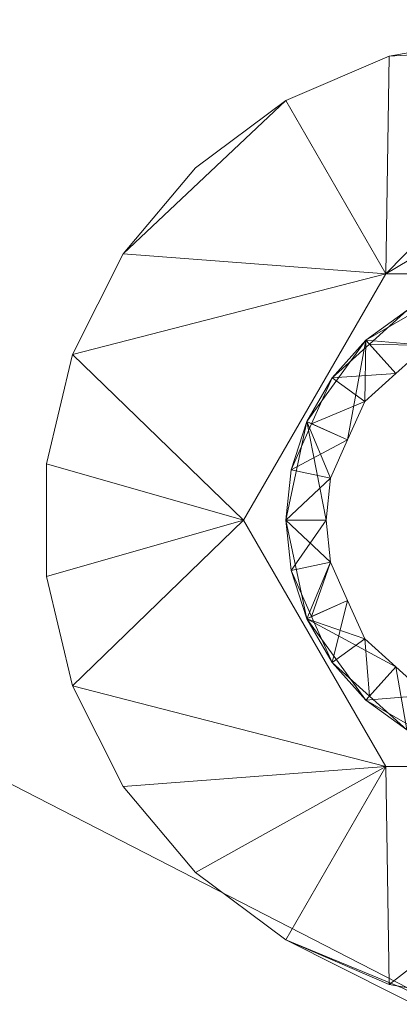
# Model space of a CAD drawing. Units: metres. Extents: x -0.55 to 0.65, y -2.54 to -1.34.
# Drawn here: x 0.28 to 0.29, y -1.76 to -1.74 of the extents above; entities that cross this region are included whole.
import ezdxf

# ---------------------------------------------------------------- set-up
doc = ezdxf.new("R2010")
doc.units = ezdxf.units.M
doc.header["$MEASUREMENT"] = 0
doc.layers.add('Mobilier 3D', color=7, linetype='Continuous')

# ---------------------------------------------------------------- blocks, each defined once
blk = doc.blocks.new('0b6678de-8a11-4101-ae35-15ef943a1015')
at = {"layer": 'Mobilier 3D', "color": 9, "linetype": 'Continuous', "lineweight": 0}
mesh = blk.add_polyface(dxfattribs=at)
corners = [(-0.599, 1.197498, 0.732724), (-0.599, -0.000502, 0.732724), (0.599, 1.197498, 0.732724)]
mesh.append_faces([[corners[k] for k in face] for face in [(0, 1, 2)]], dxfattribs={"color": 9})
mesh = blk.add_polyface(dxfattribs=at)
corners = [(0.599, 1.197498, 0.732724), (-0.599, -0.000502, 0.732724), (0.599, -0.000502, 0.732724)]
mesh.append_faces([[corners[k] for k in face] for face in [(0, 1, 2)]], dxfattribs={"color": 9})
mesh = blk.add_polyface(dxfattribs=at)
corners = [(-0.599, -0.000502, 0.726724), (-0.599, 1.197498, 0.726724), (0.599, -0.000502, 0.726724)]
mesh.append_faces([[corners[k] for k in face] for face in [(0, 1, 2)]], dxfattribs={"color": 9})
mesh = blk.add_polyface(dxfattribs=at)
corners = [(0.599, -0.000502, 0.726724), (-0.599, 1.197498, 0.726724), (0.599, 1.197498, 0.726724)]
mesh.append_faces([[corners[k] for k in face] for face in [(0, 1, 2)]], dxfattribs={"color": 9})
at = {"layer": 'Mobilier 3D', "color": 14, "linetype": 'Continuous', "lineweight": 0}
mesh = blk.add_polyface(dxfattribs=at)
corners = [(-0.2385, 0.792694, 0.003624), (-0.255, 0.800998, 0.003624), (0.255, 0.800998, 0.003624)]
mesh.append_faces([[corners[k] for k in face] for face in [(0, 1, 2)]], dxfattribs={"color": 14})
mesh = blk.add_polyface(dxfattribs=at)
corners = [(0.2025, 0.773998, 0.030624), (0.255, 0.773998, 0.030624), (0.2025, 0.800998, 0.030624)]
mesh.append_faces([[corners[k] for k in face] for face in [(0, 1, 2)]], dxfattribs={"color": 14})
mesh = blk.add_polyface(dxfattribs=at)
corners = [(0.2025, 0.800998, 0.030624), (0.255, 0.773998, 0.030624), (0.255, 0.800998, 0.030624)]
mesh.append_faces([[corners[k] for k in face] for face in [(0, 1, 2)]], dxfattribs={"color": 14})
mesh = blk.add_polyface(dxfattribs=at)
corners = [(0.243876, 0.793007, 0.003624), (0.239739, 0.790548, 0.003624), (0.242542, 0.793407, 0.003624)]
mesh.append_faces([[corners[k] for k in face] for face in [(0, 1, 2)]], dxfattribs={"color": 14})
mesh = blk.add_polyface(dxfattribs=at)
corners = [(0.242542, 0.793407, 0.003624), (0.239739, 0.790548, 0.003624), (0.239779, 0.793246, 0.003624)]
mesh.append_faces([[corners[k] for k in face] for face in [(0, 1, 2)]], dxfattribs={"color": 14})
mesh = blk.add_polyface(dxfattribs=at)
corners = [(0.242542, 0.793407, 0.003624), (0.239779, 0.793246, 0.003624), (0.241151, 0.793488, 0.003624)]
mesh.append_faces([[corners[k] for k in face] for face in [(0, 1, 2)]], dxfattribs={"color": 14})
mesh = blk.add_polyface(dxfattribs=at)
corners = [(0.241151, 0.793488, 0.003924), (0.241151, 0.793488, 0.003624), (0.239779, 0.793246, 0.003624)]
mesh.append_faces([[corners[k] for k in face] for face in [(0, 1, 2)]], dxfattribs={"color": 14})
mesh = blk.add_polyface(dxfattribs=at)
corners = [(0.241151, 0.793488, 0.003924), (0.239779, 0.793246, 0.003624), (0.239779, 0.793246, 0.003924)]
mesh.append_faces([[corners[k] for k in face] for face in [(0, 1, 2)]], dxfattribs={"color": 14})
mesh = blk.add_polyface(dxfattribs=at)
corners = [(0.239739, 0.790548, 0.003624), (0.2385, 0.792694, 0.003624), (0.239779, 0.793246, 0.003624)]
mesh.append_faces([[corners[k] for k in face] for face in [(0, 1, 2)]], dxfattribs={"color": 14})
mesh = blk.add_polyface(dxfattribs=at)
corners = [(0.239779, 0.793246, 0.003924), (0.239779, 0.793246, 0.003624), (0.2385, 0.792694, 0.003624)]
mesh.append_faces([[corners[k] for k in face] for face in [(0, 1, 2)]], dxfattribs={"color": 14})
mesh = blk.add_polyface(dxfattribs=at)
corners = [(0.239779, 0.793246, 0.003924), (0.2385, 0.792694, 0.003624), (0.2385, 0.792694, 0.003924)]
mesh.append_faces([[corners[k] for k in face] for face in [(0, 1, 2)]], dxfattribs={"color": 14})
mesh = blk.add_polyface(dxfattribs=at)
corners = [(0.243876, 0.793007, 0.003624), (0.243261, 0.790548, 0.003624), (0.239739, 0.790548, 0.003624)]
mesh.append_faces([[corners[k] for k in face] for face in [(0, 1, 2)]], dxfattribs={"color": 14})
mesh = blk.add_polyface(dxfattribs=at)
corners = [(0.237383, 0.791862, 0.003624), (0.2385, 0.792694, 0.003624), (0.236487, 0.790795, 0.003624)]
mesh.append_faces([[corners[k] for k in face] for face in [(0, 1, 2)]], dxfattribs={"color": 14})
mesh = blk.add_polyface(dxfattribs=at)
corners = [(0.236487, 0.790795, 0.003624), (0.2385, 0.792694, 0.003624), (0.239739, 0.790548, 0.003624)]
mesh.append_faces([[corners[k] for k in face] for face in [(0, 1, 2)]], dxfattribs={"color": 14})
mesh = blk.add_polyface(dxfattribs=at)
corners = [(0.2385, 0.792694, 0.003924), (0.2385, 0.792694, 0.003624), (0.237383, 0.791862, 0.003624)]
mesh.append_faces([[corners[k] for k in face] for face in [(0, 1, 2)]], dxfattribs={"color": 14})
mesh = blk.add_polyface(dxfattribs=at)
corners = [(0.2385, 0.792694, 0.003924), (0.237383, 0.791862, 0.003624), (0.237383, 0.791862, 0.003924)]
mesh.append_faces([[corners[k] for k in face] for face in [(0, 1, 2)]], dxfattribs={"color": 14})
mesh = blk.add_polyface(dxfattribs=at)
corners = [(0.237383, 0.791862, 0.003924), (0.237383, 0.791862, 0.003624), (0.236487, 0.790795, 0.003624)]
mesh.append_faces([[corners[k] for k in face] for face in [(0, 1, 2)]], dxfattribs={"color": 14})
mesh = blk.add_polyface(dxfattribs=at)
corners = [(0.237383, 0.791862, 0.003924), (0.236487, 0.790795, 0.003624), (0.236487, 0.790795, 0.003924)]
mesh.append_faces([[corners[k] for k in face] for face in [(0, 1, 2)]], dxfattribs={"color": 14})
mesh = blk.add_polyface(dxfattribs=at)
corners = [(0.236487, 0.790795, 0.003624), (0.239739, 0.790548, 0.003624), (0.235862, 0.78955, 0.003624)]
mesh.append_faces([[corners[k] for k in face] for face in [(0, 1, 2)]], dxfattribs={"color": 14})
mesh = blk.add_polyface(dxfattribs=at)
corners = [(0.236487, 0.790795, 0.003924), (0.236487, 0.790795, 0.003624), (0.235862, 0.78955, 0.003624)]
mesh.append_faces([[corners[k] for k in face] for face in [(0, 1, 2)]], dxfattribs={"color": 14})
mesh = blk.add_polyface(dxfattribs=at)
corners = [(0.236487, 0.790795, 0.003924), (0.235862, 0.78955, 0.003624), (0.235862, 0.78955, 0.003924)]
mesh.append_faces([[corners[k] for k in face] for face in [(0, 1, 2)]], dxfattribs={"color": 14})
mesh = blk.add_polyface(dxfattribs=at)
corners = [(0.235862, 0.78955, 0.003624), (0.239739, 0.790548, 0.003624), (0.237978, 0.787498, 0.003624)]
mesh.append_faces([[corners[k] for k in face] for face in [(0, 1, 2)]], dxfattribs={"color": 14})
mesh = blk.add_polyface(dxfattribs=at)
corners = [(0.240573, 0.790351, 0.003735), (0.24, 0.790096, 0.003683), (0.239493, 0.789727, 0.003735)]
mesh.append_faces([[corners[k] for k in face] for face in [(0, 1, 2)]], dxfattribs={"color": 14})
mesh = blk.add_polyface(dxfattribs=at)
corners = [(0.240573, 0.790351, 0.004365), (0.24, 0.790096, 0.004313), (0.239493, 0.789727, 0.004365)]
mesh.append_faces([[corners[k] for k in face] for face in [(0, 1, 2)]], dxfattribs={"color": 14})
mesh = blk.add_polyface(dxfattribs=at)
corners = [(0.24025, 0.789663, 0.004024), (0.240573, 0.790351, 0.003735), (0.239493, 0.789727, 0.003735)]
mesh.append_faces([[corners[k] for k in face] for face in [(0, 1, 2)]], dxfattribs={"color": 14})
mesh = blk.add_polyface(dxfattribs=at)
corners = [(0.24, 0.790096, 0.003683), (0.239536, 0.789679, 0.003683), (0.239493, 0.789727, 0.003735)]
mesh.append_faces([[corners[k] for k in face] for face in [(0, 1, 2)]], dxfattribs={"color": 14})
mesh = blk.add_polyface(dxfattribs=at)
corners = [(0.24, 0.790096, 0.004313), (0.239536, 0.789679, 0.004313), (0.239493, 0.789727, 0.004365)]
mesh.append_faces([[corners[k] for k in face] for face in [(0, 1, 2)]], dxfattribs={"color": 14})
mesh = blk.add_polyface(dxfattribs=at)
corners = [(0.24, 0.790096, 0.004313), (0.24025, 0.789663, 0.004024), (0.239536, 0.789679, 0.004313)]
mesh.append_faces([[corners[k] for k in face] for face in [(0, 1, 2)]], dxfattribs={"color": 14})
mesh = blk.add_polyface(dxfattribs=at)
corners = [(0.24, 0.790096, 0.003683), (0.24025, 0.789663, 0.003394), (0.239536, 0.789679, 0.003683)]
mesh.append_faces([[corners[k] for k in face] for face in [(0, 1, 2)]], dxfattribs={"color": 14})
mesh = blk.add_polyface(dxfattribs=at)
corners = [(0.239493, 0.789727, 0.003735), (0.239073, 0.789261, 0.003683), (0.238759, 0.788718, 0.003735)]
mesh.append_faces([[corners[k] for k in face] for face in [(0, 1, 2)]], dxfattribs={"color": 14})
mesh = blk.add_polyface(dxfattribs=at)
corners = [(0.239493, 0.789727, 0.004365), (0.239073, 0.789261, 0.004313), (0.238759, 0.788718, 0.004365)]
mesh.append_faces([[corners[k] for k in face] for face in [(0, 1, 2)]], dxfattribs={"color": 14})
mesh = blk.add_polyface(dxfattribs=at)
corners = [(0.238759, 0.788718, 0.003735), (0.239266, 0.788493, 0.004024), (0.239493, 0.789727, 0.003735)]
mesh.append_faces([[corners[k] for k in face] for face in [(0, 1, 2)]], dxfattribs={"color": 14})
mesh = blk.add_polyface(dxfattribs=at)
corners = [(0.239493, 0.789727, 0.003735), (0.239536, 0.789679, 0.003683), (0.239073, 0.789261, 0.003683)]
mesh.append_faces([[corners[k] for k in face] for face in [(0, 1, 2)]], dxfattribs={"color": 14})
mesh = blk.add_polyface(dxfattribs=at)
corners = [(0.239493, 0.789727, 0.004365), (0.239536, 0.789679, 0.004313), (0.239073, 0.789261, 0.004313)]
mesh.append_faces([[corners[k] for k in face] for face in [(0, 1, 2)]], dxfattribs={"color": 14})
mesh = blk.add_polyface(dxfattribs=at)
corners = [(0.239493, 0.789727, 0.003735), (0.239266, 0.788493, 0.004024), (0.239477, 0.788967, 0.004024)]
mesh.append_faces([[corners[k] for k in face] for face in [(0, 1, 2)]], dxfattribs={"color": 14})
mesh = blk.add_polyface(dxfattribs=at)
corners = [(0.239493, 0.789727, 0.003735), (0.239477, 0.788967, 0.004024), (0.239864, 0.789315, 0.004024)]
mesh.append_faces([[corners[k] for k in face] for face in [(0, 1, 2)]], dxfattribs={"color": 14})
mesh = blk.add_polyface(dxfattribs=at)
corners = [(0.24025, 0.789663, 0.004024), (0.239493, 0.789727, 0.003735), (0.239864, 0.789315, 0.004024)]
mesh.append_faces([[corners[k] for k in face] for face in [(0, 1, 2)]], dxfattribs={"color": 14})
mesh = blk.add_polyface(dxfattribs=at)
corners = [(0.239536, 0.789679, 0.004313), (0.239864, 0.789315, 0.004024), (0.239073, 0.789261, 0.004313)]
mesh.append_faces([[corners[k] for k in face] for face in [(0, 1, 2)]], dxfattribs={"color": 14})
mesh = blk.add_polyface(dxfattribs=at)
corners = [(0.239536, 0.789679, 0.003683), (0.239864, 0.789315, 0.003394), (0.239073, 0.789261, 0.003683)]
mesh.append_faces([[corners[k] for k in face] for face in [(0, 1, 2)]], dxfattribs={"color": 14})
mesh = blk.add_polyface(dxfattribs=at)
corners = [(0.239536, 0.789679, 0.004313), (0.24025, 0.789663, 0.004024), (0.239864, 0.789315, 0.004024)]
mesh.append_faces([[corners[k] for k in face] for face in [(0, 1, 2)]], dxfattribs={"color": 14})
mesh = blk.add_polyface(dxfattribs=at)
corners = [(0.239536, 0.789679, 0.003683), (0.24025, 0.789663, 0.003394), (0.239864, 0.789315, 0.003394)]
mesh.append_faces([[corners[k] for k in face] for face in [(0, 1, 2)]], dxfattribs={"color": 14})
mesh = blk.add_polyface(dxfattribs=at)
corners = [(0.235862, 0.78955, 0.003624), (0.237978, 0.787498, 0.003624), (0.235541, 0.788195, 0.003624)]
mesh.append_faces([[corners[k] for k in face] for face in [(0, 1, 2)]], dxfattribs={"color": 14})
mesh = blk.add_polyface(dxfattribs=at)
corners = [(0.235862, 0.78955, 0.003924), (0.235862, 0.78955, 0.003624), (0.235541, 0.788195, 0.003624)]
mesh.append_faces([[corners[k] for k in face] for face in [(0, 1, 2)]], dxfattribs={"color": 14})
mesh = blk.add_polyface(dxfattribs=at)
corners = [(0.235862, 0.78955, 0.003924), (0.235541, 0.788195, 0.003624), (0.235541, 0.788195, 0.003924)]
mesh.append_faces([[corners[k] for k in face] for face in [(0, 1, 2)]], dxfattribs={"color": 14})
mesh = blk.add_polyface(dxfattribs=at)
corners = [(0.239073, 0.789261, 0.003683), (0.238819, 0.788692, 0.003683), (0.238759, 0.788718, 0.003735)]
mesh.append_faces([[corners[k] for k in face] for face in [(0, 1, 2)]], dxfattribs={"color": 14})
mesh = blk.add_polyface(dxfattribs=at)
corners = [(0.239073, 0.789261, 0.004313), (0.238819, 0.788692, 0.004313), (0.238759, 0.788718, 0.004365)]
mesh.append_faces([[corners[k] for k in face] for face in [(0, 1, 2)]], dxfattribs={"color": 14})
mesh = blk.add_polyface(dxfattribs=at)
corners = [(0.239073, 0.789261, 0.004313), (0.239477, 0.788967, 0.004024), (0.238819, 0.788692, 0.004313)]
mesh.append_faces([[corners[k] for k in face] for face in [(0, 1, 2)]], dxfattribs={"color": 14})
mesh = blk.add_polyface(dxfattribs=at)
corners = [(0.239073, 0.789261, 0.003683), (0.239477, 0.788967, 0.003394), (0.238819, 0.788692, 0.003683)]
mesh.append_faces([[corners[k] for k in face] for face in [(0, 1, 2)]], dxfattribs={"color": 14})
mesh = blk.add_polyface(dxfattribs=at)
corners = [(0.239073, 0.789261, 0.004313), (0.239864, 0.789315, 0.004024), (0.239477, 0.788967, 0.004024)]
mesh.append_faces([[corners[k] for k in face] for face in [(0, 1, 2)]], dxfattribs={"color": 14})
mesh = blk.add_polyface(dxfattribs=at)
corners = [(0.239073, 0.789261, 0.003683), (0.239864, 0.789315, 0.003394), (0.239477, 0.788967, 0.003394)]
mesh.append_faces([[corners[k] for k in face] for face in [(0, 1, 2)]], dxfattribs={"color": 14})
mesh = blk.add_polyface(dxfattribs=at)
corners = [(0.238819, 0.788692, 0.004313), (0.239477, 0.788967, 0.004024), (0.239266, 0.788493, 0.004024)]
mesh.append_faces([[corners[k] for k in face] for face in [(0, 1, 2)]], dxfattribs={"color": 14})
mesh = blk.add_polyface(dxfattribs=at)
corners = [(0.238819, 0.788692, 0.003683), (0.239477, 0.788967, 0.003394), (0.239266, 0.788493, 0.003394)]
mesh.append_faces([[corners[k] for k in face] for face in [(0, 1, 2)]], dxfattribs={"color": 14})
mesh = blk.add_polyface(dxfattribs=at)
corners = [(0.238759, 0.788718, 0.003735), (0.238566, 0.788122, 0.003683), (0.2385, 0.787498, 0.003735)]
mesh.append_faces([[corners[k] for k in face] for face in [(0, 1, 2)]], dxfattribs={"color": 14})
mesh = blk.add_polyface(dxfattribs=at)
corners = [(0.238759, 0.788718, 0.004365), (0.238566, 0.788122, 0.004313), (0.2385, 0.787498, 0.004365)]
mesh.append_faces([[corners[k] for k in face] for face in [(0, 1, 2)]], dxfattribs={"color": 14})
mesh = blk.add_polyface(dxfattribs=at)
corners = [(0.2385, 0.787498, 0.003735), (0.239, 0.787498, 0.004024), (0.238759, 0.788718, 0.003735)]
mesh.append_faces([[corners[k] for k in face] for face in [(0, 1, 2)]], dxfattribs={"color": 14})
mesh = blk.add_polyface(dxfattribs=at)
corners = [(0.238759, 0.788718, 0.003735), (0.238819, 0.788692, 0.003683), (0.238566, 0.788122, 0.003683)]
mesh.append_faces([[corners[k] for k in face] for face in [(0, 1, 2)]], dxfattribs={"color": 14})
mesh = blk.add_polyface(dxfattribs=at)
corners = [(0.238759, 0.788718, 0.004365), (0.238819, 0.788692, 0.004313), (0.238566, 0.788122, 0.004313)]
mesh.append_faces([[corners[k] for k in face] for face in [(0, 1, 2)]], dxfattribs={"color": 14})
mesh = blk.add_polyface(dxfattribs=at)
corners = [(0.238819, 0.788692, 0.004313), (0.239266, 0.788493, 0.004024), (0.238566, 0.788122, 0.004313)]
mesh.append_faces([[corners[k] for k in face] for face in [(0, 1, 2)]], dxfattribs={"color": 14})
mesh = blk.add_polyface(dxfattribs=at)
corners = [(0.238819, 0.788692, 0.003683), (0.239266, 0.788493, 0.003394), (0.238566, 0.788122, 0.003683)]
mesh.append_faces([[corners[k] for k in face] for face in [(0, 1, 2)]], dxfattribs={"color": 14})
mesh = blk.add_polyface(dxfattribs=at)
corners = [(0.238759, 0.788718, 0.003735), (0.239, 0.787498, 0.004024), (0.239055, 0.788018, 0.004024)]
mesh.append_faces([[corners[k] for k in face] for face in [(0, 1, 2)]], dxfattribs={"color": 14})
mesh = blk.add_polyface(dxfattribs=at)
corners = [(0.238759, 0.788718, 0.003735), (0.239055, 0.788018, 0.004024), (0.239266, 0.788493, 0.004024)]
mesh.append_faces([[corners[k] for k in face] for face in [(0, 1, 2)]], dxfattribs={"color": 14})
mesh = blk.add_polyface(dxfattribs=at)
corners = [(0.238566, 0.788122, 0.004313), (0.239266, 0.788493, 0.004024), (0.239055, 0.788018, 0.004024)]
mesh.append_faces([[corners[k] for k in face] for face in [(0, 1, 2)]], dxfattribs={"color": 14})
mesh = blk.add_polyface(dxfattribs=at)
corners = [(0.238566, 0.788122, 0.003683), (0.239266, 0.788493, 0.003394), (0.239055, 0.788018, 0.003394)]
mesh.append_faces([[corners[k] for k in face] for face in [(0, 1, 2)]], dxfattribs={"color": 14})
mesh = blk.add_polyface(dxfattribs=at)
corners = [(0.235541, 0.788195, 0.003624), (0.237978, 0.787498, 0.003624), (0.235541, 0.786801, 0.003624)]
mesh.append_faces([[corners[k] for k in face] for face in [(0, 1, 2)]], dxfattribs={"color": 14})
mesh = blk.add_polyface(dxfattribs=at)
corners = [(0.235541, 0.788195, 0.003924), (0.235541, 0.788195, 0.003624), (0.235541, 0.786801, 0.003624)]
mesh.append_faces([[corners[k] for k in face] for face in [(0, 1, 2)]], dxfattribs={"color": 14})
mesh = blk.add_polyface(dxfattribs=at)
corners = [(0.235541, 0.788195, 0.003924), (0.235541, 0.786801, 0.003624), (0.235541, 0.786801, 0.003924)]
mesh.append_faces([[corners[k] for k in face] for face in [(0, 1, 2)]], dxfattribs={"color": 14})
mesh = blk.add_polyface(dxfattribs=at)
corners = [(0.2385, 0.787498, 0.003735), (0.238566, 0.788122, 0.003683), (0.2385, 0.787498, 0.003683)]
mesh.append_faces([[corners[k] for k in face] for face in [(0, 1, 2)]], dxfattribs={"color": 14})
mesh = blk.add_polyface(dxfattribs=at)
corners = [(0.2385, 0.787498, 0.004365), (0.238566, 0.788122, 0.004313), (0.2385, 0.787498, 0.004313)]
mesh.append_faces([[corners[k] for k in face] for face in [(0, 1, 2)]], dxfattribs={"color": 14})
mesh = blk.add_polyface(dxfattribs=at)
corners = [(0.238566, 0.788122, 0.004313), (0.239055, 0.788018, 0.004024), (0.2385, 0.787498, 0.004313)]
mesh.append_faces([[corners[k] for k in face] for face in [(0, 1, 2)]], dxfattribs={"color": 14})
mesh = blk.add_polyface(dxfattribs=at)
corners = [(0.238566, 0.788122, 0.003683), (0.239055, 0.788018, 0.003394), (0.2385, 0.787498, 0.003683)]
mesh.append_faces([[corners[k] for k in face] for face in [(0, 1, 2)]], dxfattribs={"color": 14})
mesh = blk.add_polyface(dxfattribs=at)
corners = [(0.2385, 0.787498, 0.004313), (0.239055, 0.788018, 0.004024), (0.239, 0.787498, 0.004024)]
mesh.append_faces([[corners[k] for k in face] for face in [(0, 1, 2)]], dxfattribs={"color": 14})
mesh = blk.add_polyface(dxfattribs=at)
corners = [(0.2385, 0.787498, 0.003683), (0.239055, 0.788018, 0.003394), (0.239, 0.787498, 0.003394)]
mesh.append_faces([[corners[k] for k in face] for face in [(0, 1, 2)]], dxfattribs={"color": 14})
mesh = blk.add_polyface(dxfattribs=at)
corners = [(0.235541, 0.786801, 0.003624), (0.237978, 0.787498, 0.003624), (0.235862, 0.785446, 0.003624)]
mesh.append_faces([[corners[k] for k in face] for face in [(0, 1, 2)]], dxfattribs={"color": 14})
mesh = blk.add_polyface(dxfattribs=at)
corners = [(0.235862, 0.785446, 0.003624), (0.237978, 0.787498, 0.003624), (0.239739, 0.784448, 0.003624)]
mesh.append_faces([[corners[k] for k in face] for face in [(0, 1, 2)]], dxfattribs={"color": 14})
mesh = blk.add_polyface(dxfattribs=at)
corners = [(0.238759, 0.786278, 0.003735), (0.2385, 0.787498, 0.003735), (0.238566, 0.786874, 0.003683)]
mesh.append_faces([[corners[k] for k in face] for face in [(0, 1, 2)]], dxfattribs={"color": 14})
mesh = blk.add_polyface(dxfattribs=at)
corners = [(0.2385, 0.787498, 0.003735), (0.2385, 0.787498, 0.003683), (0.238566, 0.786874, 0.003683)]
mesh.append_faces([[corners[k] for k in face] for face in [(0, 1, 2)]], dxfattribs={"color": 14})
mesh = blk.add_polyface(dxfattribs=at)
corners = [(0.238759, 0.786278, 0.004365), (0.2385, 0.787498, 0.004365), (0.238566, 0.786874, 0.004313)]
mesh.append_faces([[corners[k] for k in face] for face in [(0, 1, 2)]], dxfattribs={"color": 14})
mesh = blk.add_polyface(dxfattribs=at)
corners = [(0.2385, 0.787498, 0.004365), (0.2385, 0.787498, 0.004313), (0.238566, 0.786874, 0.004313)]
mesh.append_faces([[corners[k] for k in face] for face in [(0, 1, 2)]], dxfattribs={"color": 14})
mesh = blk.add_polyface(dxfattribs=at)
corners = [(0.2385, 0.787498, 0.004313), (0.239, 0.787498, 0.004024), (0.238566, 0.786874, 0.004313)]
mesh.append_faces([[corners[k] for k in face] for face in [(0, 1, 2)]], dxfattribs={"color": 14})
mesh = blk.add_polyface(dxfattribs=at)
corners = [(0.238759, 0.786278, 0.003735), (0.239055, 0.786978, 0.004024), (0.2385, 0.787498, 0.003735)]
mesh.append_faces([[corners[k] for k in face] for face in [(0, 1, 2)]], dxfattribs={"color": 14})
mesh = blk.add_polyface(dxfattribs=at)
corners = [(0.2385, 0.787498, 0.003735), (0.239055, 0.786978, 0.004024), (0.239, 0.787498, 0.004024)]
mesh.append_faces([[corners[k] for k in face] for face in [(0, 1, 2)]], dxfattribs={"color": 14})
mesh = blk.add_polyface(dxfattribs=at)
corners = [(0.2385, 0.787498, 0.003683), (0.239, 0.787498, 0.003394), (0.238566, 0.786874, 0.003683)]
mesh.append_faces([[corners[k] for k in face] for face in [(0, 1, 2)]], dxfattribs={"color": 14})
mesh = blk.add_polyface(dxfattribs=at)
corners = [(0.238566, 0.786874, 0.004313), (0.239, 0.787498, 0.004024), (0.239055, 0.786978, 0.004024)]
mesh.append_faces([[corners[k] for k in face] for face in [(0, 1, 2)]], dxfattribs={"color": 14})
mesh = blk.add_polyface(dxfattribs=at)
corners = [(0.238566, 0.786874, 0.003683), (0.239, 0.787498, 0.003394), (0.239055, 0.786978, 0.003394)]
mesh.append_faces([[corners[k] for k in face] for face in [(0, 1, 2)]], dxfattribs={"color": 14})
mesh = blk.add_polyface(dxfattribs=at)
corners = [(0.238566, 0.786874, 0.004313), (0.239055, 0.786978, 0.004024), (0.238819, 0.786304, 0.004313)]
mesh.append_faces([[corners[k] for k in face] for face in [(0, 1, 2)]], dxfattribs={"color": 14})
mesh = blk.add_polyface(dxfattribs=at)
corners = [(0.238566, 0.786874, 0.003683), (0.239055, 0.786978, 0.003394), (0.238819, 0.786304, 0.003683)]
mesh.append_faces([[corners[k] for k in face] for face in [(0, 1, 2)]], dxfattribs={"color": 14})
mesh = blk.add_polyface(dxfattribs=at)
corners = [(0.238759, 0.786278, 0.003735), (0.239266, 0.786503, 0.004024), (0.239055, 0.786978, 0.004024)]
mesh.append_faces([[corners[k] for k in face] for face in [(0, 1, 2)]], dxfattribs={"color": 14})
mesh = blk.add_polyface(dxfattribs=at)
corners = [(0.238819, 0.786304, 0.004313), (0.239055, 0.786978, 0.004024), (0.239266, 0.786503, 0.004024)]
mesh.append_faces([[corners[k] for k in face] for face in [(0, 1, 2)]], dxfattribs={"color": 14})
mesh = blk.add_polyface(dxfattribs=at)
corners = [(0.238819, 0.786304, 0.003683), (0.239055, 0.786978, 0.003394), (0.239266, 0.786503, 0.003394)]
mesh.append_faces([[corners[k] for k in face] for face in [(0, 1, 2)]], dxfattribs={"color": 14})
mesh = blk.add_polyface(dxfattribs=at)
corners = [(0.235541, 0.786801, 0.003924), (0.235541, 0.786801, 0.003624), (0.235862, 0.785446, 0.003624)]
mesh.append_faces([[corners[k] for k in face] for face in [(0, 1, 2)]], dxfattribs={"color": 14})
mesh = blk.add_polyface(dxfattribs=at)
corners = [(0.235541, 0.786801, 0.003924), (0.235862, 0.785446, 0.003624), (0.235862, 0.785446, 0.003924)]
mesh.append_faces([[corners[k] for k in face] for face in [(0, 1, 2)]], dxfattribs={"color": 14})
mesh = blk.add_polyface(dxfattribs=at)
corners = [(0.238566, 0.786874, 0.003683), (0.238819, 0.786304, 0.003683), (0.238759, 0.786278, 0.003735)]
mesh.append_faces([[corners[k] for k in face] for face in [(0, 1, 2)]], dxfattribs={"color": 14})
mesh = blk.add_polyface(dxfattribs=at)
corners = [(0.238566, 0.786874, 0.004313), (0.238819, 0.786304, 0.004313), (0.238759, 0.786278, 0.004365)]
mesh.append_faces([[corners[k] for k in face] for face in [(0, 1, 2)]], dxfattribs={"color": 14})
mesh = blk.add_polyface(dxfattribs=at)
corners = [(0.239477, 0.786029, 0.004024), (0.239266, 0.786503, 0.004024), (0.238759, 0.786278, 0.003735)]
mesh.append_faces([[corners[k] for k in face] for face in [(0, 1, 2)]], dxfattribs={"color": 14})
mesh = blk.add_polyface(dxfattribs=at)
corners = [(0.238819, 0.786304, 0.004313), (0.239266, 0.786503, 0.004024), (0.239073, 0.785735, 0.004313)]
mesh.append_faces([[corners[k] for k in face] for face in [(0, 1, 2)]], dxfattribs={"color": 14})
mesh = blk.add_polyface(dxfattribs=at)
corners = [(0.238819, 0.786304, 0.003683), (0.239266, 0.786503, 0.003394), (0.239073, 0.785735, 0.003683)]
mesh.append_faces([[corners[k] for k in face] for face in [(0, 1, 2)]], dxfattribs={"color": 14})
mesh = blk.add_polyface(dxfattribs=at)
corners = [(0.239073, 0.785735, 0.004313), (0.239266, 0.786503, 0.004024), (0.239477, 0.786029, 0.004024)]
mesh.append_faces([[corners[k] for k in face] for face in [(0, 1, 2)]], dxfattribs={"color": 14})
mesh = blk.add_polyface(dxfattribs=at)
corners = [(0.239073, 0.785735, 0.003683), (0.239266, 0.786503, 0.003394), (0.239477, 0.786029, 0.003394)]
mesh.append_faces([[corners[k] for k in face] for face in [(0, 1, 2)]], dxfattribs={"color": 14})
mesh = blk.add_polyface(dxfattribs=at)
corners = [(0.238759, 0.786278, 0.003735), (0.238819, 0.786304, 0.003683), (0.239073, 0.785735, 0.003683)]
mesh.append_faces([[corners[k] for k in face] for face in [(0, 1, 2)]], dxfattribs={"color": 14})
mesh = blk.add_polyface(dxfattribs=at)
corners = [(0.238759, 0.786278, 0.004365), (0.238819, 0.786304, 0.004313), (0.239073, 0.785735, 0.004313)]
mesh.append_faces([[corners[k] for k in face] for face in [(0, 1, 2)]], dxfattribs={"color": 14})
mesh = blk.add_polyface(dxfattribs=at)
corners = [(0.238759, 0.786278, 0.003735), (0.239073, 0.785735, 0.003683), (0.239493, 0.785269, 0.003735)]
mesh.append_faces([[corners[k] for k in face] for face in [(0, 1, 2)]], dxfattribs={"color": 14})
mesh = blk.add_polyface(dxfattribs=at)
corners = [(0.238759, 0.786278, 0.004365), (0.239073, 0.785735, 0.004313), (0.239493, 0.785269, 0.004365)]
mesh.append_faces([[corners[k] for k in face] for face in [(0, 1, 2)]], dxfattribs={"color": 14})
mesh = blk.add_polyface(dxfattribs=at)
corners = [(0.239477, 0.786029, 0.004024), (0.238759, 0.786278, 0.003735), (0.239864, 0.785681, 0.004024)]
mesh.append_faces([[corners[k] for k in face] for face in [(0, 1, 2)]], dxfattribs={"color": 14})
mesh = blk.add_polyface(dxfattribs=at)
corners = [(0.239864, 0.785681, 0.004024), (0.238759, 0.786278, 0.003735), (0.239493, 0.785269, 0.003735)]
mesh.append_faces([[corners[k] for k in face] for face in [(0, 1, 2)]], dxfattribs={"color": 14})
mesh = blk.add_polyface(dxfattribs=at)
corners = [(0.239073, 0.785735, 0.004313), (0.239477, 0.786029, 0.004024), (0.239536, 0.785317, 0.004313)]
mesh.append_faces([[corners[k] for k in face] for face in [(0, 1, 2)]], dxfattribs={"color": 14})
mesh = blk.add_polyface(dxfattribs=at)
corners = [(0.239073, 0.785735, 0.003683), (0.239477, 0.786029, 0.003394), (0.239536, 0.785317, 0.003683)]
mesh.append_faces([[corners[k] for k in face] for face in [(0, 1, 2)]], dxfattribs={"color": 14})
mesh = blk.add_polyface(dxfattribs=at)
corners = [(0.239536, 0.785317, 0.004313), (0.239477, 0.786029, 0.004024), (0.239864, 0.785681, 0.004024)]
mesh.append_faces([[corners[k] for k in face] for face in [(0, 1, 2)]], dxfattribs={"color": 14})
mesh = blk.add_polyface(dxfattribs=at)
corners = [(0.239536, 0.785317, 0.003683), (0.239477, 0.786029, 0.003394), (0.239864, 0.785681, 0.003394)]
mesh.append_faces([[corners[k] for k in face] for face in [(0, 1, 2)]], dxfattribs={"color": 14})
mesh = blk.add_polyface(dxfattribs=at)
corners = [(0.239073, 0.785735, 0.003683), (0.239536, 0.785317, 0.003683), (0.239493, 0.785269, 0.003735)]
mesh.append_faces([[corners[k] for k in face] for face in [(0, 1, 2)]], dxfattribs={"color": 14})
mesh = blk.add_polyface(dxfattribs=at)
corners = [(0.239073, 0.785735, 0.004313), (0.239536, 0.785317, 0.004313), (0.239493, 0.785269, 0.004365)]
mesh.append_faces([[corners[k] for k in face] for face in [(0, 1, 2)]], dxfattribs={"color": 14})
mesh = blk.add_polyface(dxfattribs=at)
corners = [(0.239864, 0.785681, 0.004024), (0.239493, 0.785269, 0.003735), (0.24025, 0.785333, 0.004024)]
mesh.append_faces([[corners[k] for k in face] for face in [(0, 1, 2)]], dxfattribs={"color": 14})
mesh = blk.add_polyface(dxfattribs=at)
corners = [(0.239536, 0.785317, 0.004313), (0.239864, 0.785681, 0.004024), (0.24, 0.7849, 0.004313)]
mesh.append_faces([[corners[k] for k in face] for face in [(0, 1, 2)]], dxfattribs={"color": 14})
mesh = blk.add_polyface(dxfattribs=at)
corners = [(0.239536, 0.785317, 0.003683), (0.239864, 0.785681, 0.003394), (0.24, 0.7849, 0.003683)]
mesh.append_faces([[corners[k] for k in face] for face in [(0, 1, 2)]], dxfattribs={"color": 14})
mesh = blk.add_polyface(dxfattribs=at)
corners = [(0.24, 0.7849, 0.004313), (0.239864, 0.785681, 0.004024), (0.24025, 0.785333, 0.004024)]
mesh.append_faces([[corners[k] for k in face] for face in [(0, 1, 2)]], dxfattribs={"color": 14})
mesh = blk.add_polyface(dxfattribs=at)
corners = [(0.24, 0.7849, 0.003683), (0.239864, 0.785681, 0.003394), (0.24025, 0.785333, 0.003394)]
mesh.append_faces([[corners[k] for k in face] for face in [(0, 1, 2)]], dxfattribs={"color": 14})
mesh = blk.add_polyface(dxfattribs=at)
corners = [(0.235862, 0.785446, 0.003624), (0.239739, 0.784448, 0.003624), (0.236487, 0.784201, 0.003624)]
mesh.append_faces([[corners[k] for k in face] for face in [(0, 1, 2)]], dxfattribs={"color": 14})
mesh = blk.add_polyface(dxfattribs=at)
corners = [(0.235862, 0.785446, 0.003924), (0.235862, 0.785446, 0.003624), (0.236487, 0.784201, 0.003624)]
mesh.append_faces([[corners[k] for k in face] for face in [(0, 1, 2)]], dxfattribs={"color": 14})
mesh = blk.add_polyface(dxfattribs=at)
corners = [(0.235862, 0.785446, 0.003924), (0.236487, 0.784201, 0.003624), (0.236487, 0.784201, 0.003924)]
mesh.append_faces([[corners[k] for k in face] for face in [(0, 1, 2)]], dxfattribs={"color": 14})
mesh = blk.add_polyface(dxfattribs=at)
corners = [(0.24025, 0.785333, 0.004024), (0.239493, 0.785269, 0.003735), (0.240573, 0.784645, 0.003735)]
mesh.append_faces([[corners[k] for k in face] for face in [(0, 1, 2)]], dxfattribs={"color": 14})
mesh = blk.add_polyface(dxfattribs=at)
corners = [(0.239493, 0.785269, 0.003735), (0.239536, 0.785317, 0.003683), (0.24, 0.7849, 0.003683)]
mesh.append_faces([[corners[k] for k in face] for face in [(0, 1, 2)]], dxfattribs={"color": 14})
mesh = blk.add_polyface(dxfattribs=at)
corners = [(0.239493, 0.785269, 0.004365), (0.239536, 0.785317, 0.004313), (0.24, 0.7849, 0.004313)]
mesh.append_faces([[corners[k] for k in face] for face in [(0, 1, 2)]], dxfattribs={"color": 14})
mesh = blk.add_polyface(dxfattribs=at)
corners = [(0.239493, 0.785269, 0.003735), (0.24, 0.7849, 0.003683), (0.240573, 0.784645, 0.003735)]
mesh.append_faces([[corners[k] for k in face] for face in [(0, 1, 2)]], dxfattribs={"color": 14})
mesh = blk.add_polyface(dxfattribs=at)
corners = [(0.239493, 0.785269, 0.004365), (0.24, 0.7849, 0.004313), (0.240573, 0.784645, 0.004365)]
mesh.append_faces([[corners[k] for k in face] for face in [(0, 1, 2)]], dxfattribs={"color": 14})
mesh = blk.add_polyface(dxfattribs=at)
corners = [(0.236487, 0.784201, 0.003624), (0.239739, 0.784448, 0.003624), (0.237383, 0.783134, 0.003624)]
mesh.append_faces([[corners[k] for k in face] for face in [(0, 1, 2)]], dxfattribs={"color": 14})
mesh = blk.add_polyface(dxfattribs=at)
corners = [(0.239739, 0.784448, 0.003624), (0.2385, 0.782302, 0.003624), (0.237383, 0.783134, 0.003624)]
mesh.append_faces([[corners[k] for k in face] for face in [(0, 1, 2)]], dxfattribs={"color": 14})
mesh = blk.add_polyface(dxfattribs=at)
corners = [(0.239739, 0.784448, 0.003624), (0.239779, 0.78175, 0.003624), (0.2385, 0.782302, 0.003624)]
mesh.append_faces([[corners[k] for k in face] for face in [(0, 1, 2)]], dxfattribs={"color": 14})
mesh = blk.add_polyface(dxfattribs=at)
corners = [(0.243261, 0.784448, 0.003624), (0.239779, 0.78175, 0.003624), (0.239739, 0.784448, 0.003624)]
mesh.append_faces([[corners[k] for k in face] for face in [(0, 1, 2)]], dxfattribs={"color": 14})
mesh = blk.add_polyface(dxfattribs=at)
corners = [(0.241151, 0.781508, 0.003624), (0.239779, 0.78175, 0.003624), (0.243261, 0.784448, 0.003624)]
mesh.append_faces([[corners[k] for k in face] for face in [(0, 1, 2)]], dxfattribs={"color": 14})
mesh = blk.add_polyface(dxfattribs=at)
corners = [(0.236487, 0.784201, 0.003924), (0.236487, 0.784201, 0.003624), (0.237383, 0.783134, 0.003624)]
mesh.append_faces([[corners[k] for k in face] for face in [(0, 1, 2)]], dxfattribs={"color": 14})
mesh = blk.add_polyface(dxfattribs=at)
corners = [(0.236487, 0.784201, 0.003924), (0.237383, 0.783134, 0.003624), (0.237383, 0.783134, 0.003924)]
mesh.append_faces([[corners[k] for k in face] for face in [(0, 1, 2)]], dxfattribs={"color": 14})
mesh = blk.add_polyface(dxfattribs=at)
corners = [(0.237383, 0.783134, 0.003924), (0.237383, 0.783134, 0.003624), (0.2385, 0.782302, 0.003624)]
mesh.append_faces([[corners[k] for k in face] for face in [(0, 1, 2)]], dxfattribs={"color": 14})
mesh = blk.add_polyface(dxfattribs=at)
corners = [(0.237383, 0.783134, 0.003924), (0.2385, 0.782302, 0.003624), (0.2385, 0.782302, 0.003924)]
mesh.append_faces([[corners[k] for k in face] for face in [(0, 1, 2)]], dxfattribs={"color": 14})
mesh = blk.add_polyface(dxfattribs=at)
corners = [(0.255, 0.773998, 0.003624), (0.2385, 0.782302, 0.003624), (0.239947, 0.781702, 0.003624)]
mesh.append_faces([[corners[k] for k in face] for face in [(0, 1, 2)]], dxfattribs={"color": 14})
mesh = blk.add_polyface(dxfattribs=at)
corners = [(0.2385, 0.782302, 0.003924), (0.2385, 0.782302, 0.003624), (0.239779, 0.78175, 0.003624)]
mesh.append_faces([[corners[k] for k in face] for face in [(0, 1, 2)]], dxfattribs={"color": 14})
mesh = blk.add_polyface(dxfattribs=at)
corners = [(0.2385, 0.782302, 0.003924), (0.239779, 0.78175, 0.003624), (0.239779, 0.78175, 0.003924)]
mesh.append_faces([[corners[k] for k in face] for face in [(0, 1, 2)]], dxfattribs={"color": 14})
mesh = blk.add_polyface(dxfattribs=at)
corners = [(0.239779, 0.78175, 0.003924), (0.239779, 0.78175, 0.003624), (0.241151, 0.781508, 0.003624)]
mesh.append_faces([[corners[k] for k in face] for face in [(0, 1, 2)]], dxfattribs={"color": 14})
mesh = blk.add_polyface(dxfattribs=at)
corners = [(0.239779, 0.78175, 0.003924), (0.241151, 0.781508, 0.003624), (0.241151, 0.781508, 0.003924)]
mesh.append_faces([[corners[k] for k in face] for face in [(0, 1, 2)]], dxfattribs={"color": 14})

msp = doc.modelspace()

# ---------------------------------------------------------------- block references
msp.add_blockref('0b6678de-8a11-4101-ae35-15ef943a1015', (0.047168, -2.53793))

doc.saveas('drawing.dxf')
